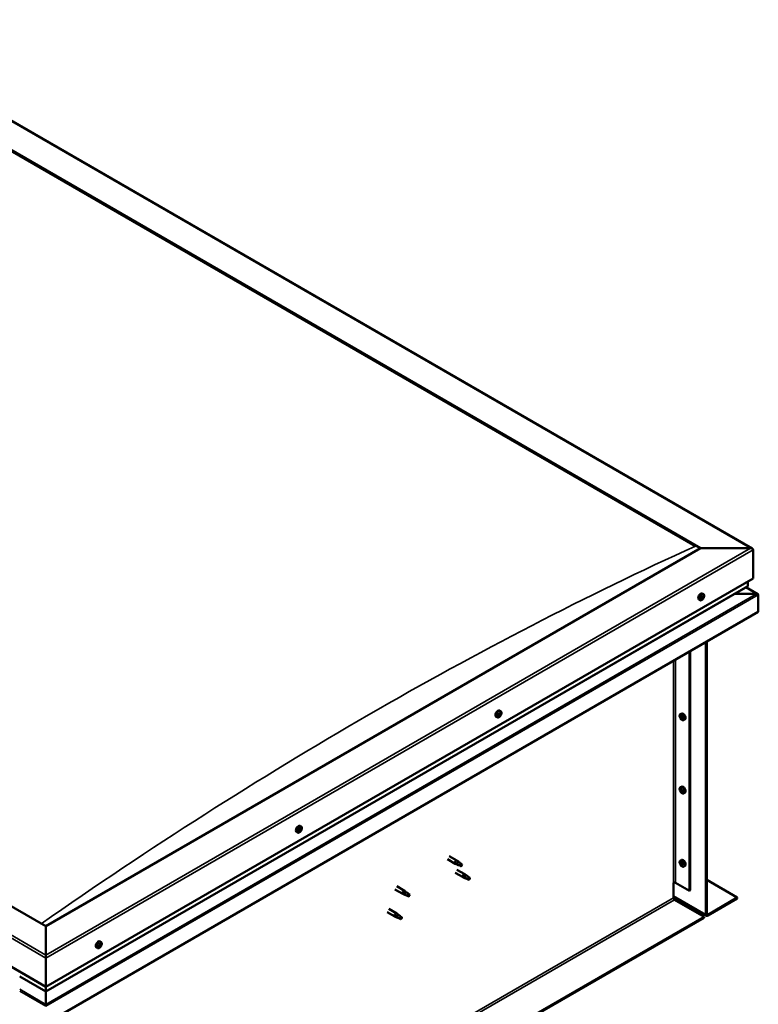
# Model space of a CAD drawing. Units: millimetres. Extents: x -6349 to 24480, y 3036 to 8837.
# Drawn here: x -13 to 984, y 4204 to 5533 of the extents above; entities that cross this region are included whole.
import ezdxf

# ---------------------------------------------------------------- set-up
doc = ezdxf.new("R2010")
doc.units = ezdxf.units.MM
doc.header["$LTSCALE"] = 25
doc.layers.add('Visible (ISO)', color=7, linetype='Continuous', lineweight=50)
doc.layers.add('Visible Narrow (ISO)', color=7, linetype='Continuous', lineweight=35)

msp = doc.modelspace()

# ---------------------------------------------------------------- linework, layer by layer
at = {"layer": 'Visible (ISO)'}
for p, q in [((-260.8, 5532.5), (975.6, 4818.7)), ((-260.8, 5492.9), (905.9, 4819.3)), ((-253.7, 5487.6), (898.9, 4822.2)), ((-253.7, 5487.6), (898.9, 4822.2)), ((22.1, 4309), (-1144.7, 4982.6)), ((-1215.4, 4941.8), (22.1, 4227.3)), ((905.9, 4819.3), (22.1, 4309)), ((973.1, 4819.3), (905.9, 4819.3)), ((905.9, 4819.3), (973.1, 4819.3)), ((976.6, 4778.5), (976.6, 4817.3)), ((976.6, 4817.3), (976.6, 4778.5)), ((22.1, 4227.3), (976.6, 4778.5)), ((969.6, 4768.3), (969.6, 4774.4)), ((969.6, 4774.4), (969.6, 4768.3)), ((22.1, 4220.9), (969.2, 4767.7)), ((909.6, 4757.3), (908.3, 4758.1)), ((981.5, 4757.7), (951.8, 4757.7)), ((951.8, 4757.7), (981.5, 4757.7)), ((983.1, 4757.3), (967.1, 4766.5)), ((904.9, 4749.1), (903.6, 4749.9)), ((907, 4751.8), (906.7, 4752)), ((908.3, 4751.2), (907.1, 4751.9)), ((908.2, 4754.1), (907.9, 4754.2)), ((909.4, 4753.5), (908.5, 4754.1)), ((983.7, 4756.4), (983.7, 4756.4)), ((983.7, 4756.4), (983.7, 4756.4)), ((983.7, 4756.4), (983.7, 4733.2)), ((983.7, 4756.4), (983.7, 4756.4)), ((983.7, 4756.4), (983.7, 4733.2)), ((983.7, 4733.2), (983.7, 4756.3)), ((983.7, 4733.2), (22.1, 4177.9)), ((983.7, 4733.2), (983.7, 4733.2)), ((983.7, 4733.2), (983.7, 4733.2)), ((913, 4324.9), (913, 4692.3)), ((914.1, 4325.5), (914.1, 4692.9)), ((890.7, 4679.5), (890.7, 4357)), ((891.8, 4680.1), (891.8, 4357.6)), ((636, 4599.3), (634.7, 4600.1)), ((631.2, 4591.1), (629.9, 4591.9)), ((633.8, 4593.3), (633.1, 4593.6)), ((635.4, 4596.1), (634.7, 4596.5)), ((878.5, 4595.5), (879.9, 4596.2)), ((878.6, 4591.1), (879.8, 4591.8)), ((879.5, 4592.3), (880, 4592.6)), ((880.4, 4589.3), (881.2, 4589.7)), ((881.3, 4590.5), (881.3, 4590.5)), ((883.3, 4587.2), (884.6, 4588)), ((878.5, 4496.7), (879.9, 4497.4)), ((878.6, 4492.3), (879.8, 4493)), ((879.5, 4493.5), (880, 4493.8)), ((881.3, 4491.7), (881.3, 4491.7)), ((880.4, 4490.5), (881.2, 4490.9)), ((883.3, 4488.4), (884.6, 4489.2)), ((363.9, 4438.4), (363.6, 4438.5)), ((365.1, 4437.6), (364, 4438.3)), ((365.3, 4440.6), (365, 4440.8)), ((366.6, 4443.8), (365.3, 4444.6)), ((366.4, 4439.9), (365.3, 4440.5)), ((361.8, 4435.6), (360.5, 4436.3)), ((564, 4399.7), (574.6, 4393.5)), ((566.4, 4403.8), (577, 4397.7)), ((878.5, 4397.9), (879.9, 4398.6)), ((577.1, 4392.5), (574.7, 4393.5)), ((574.9, 4394.3), (576.9, 4393.3)), ((576.9, 4393.3), (581, 4391)), ((577, 4385.4), (587.6, 4379.3)), ((578.8, 4396.4), (577.1, 4397.6)), ((581, 4391), (583.3, 4391.3)), ((582.6, 4393.4), (583.9, 4392.6)), ((583.9, 4392.6), (583.3, 4391.3)), ((878.6, 4393.5), (879.8, 4394.2)), ((879.5, 4394.7), (880, 4395)), ((880.4, 4391.7), (881.2, 4392.1)), ((881.3, 4392.9), (881.3, 4392.9)), ((883.3, 4389.6), (884.6, 4390.4)), ((574.6, 4381.3), (585.2, 4375.2)), ((587.7, 4374.1), (585.3, 4375.1)), ((585.5, 4375.9), (587.5, 4374.9)), ((587.5, 4374.9), (591.6, 4372.6)), ((589.4, 4378), (587.7, 4379.3)), ((591.6, 4372.6), (593.9, 4372.9)), ((593.2, 4375), (594.5, 4374.3)), ((594.5, 4374.3), (593.9, 4372.9)), ((493.3, 4358.8), (503.9, 4352.7)), ((495.7, 4363), (506.3, 4356.9)), ((869.2, 4367.8), (869.2, 4347.4)), ((872, 4367.8), (890.7, 4357)), ((914.1, 4371.7), (955.4, 4347.8)), ((506.4, 4351.6), (504, 4352.7)), ((504.1, 4353.5), (506.2, 4352.5)), ((506.2, 4352.5), (510.3, 4350.1)), ((508.1, 4355.6), (506.4, 4356.8)), ((510.3, 4350.1), (512.6, 4350.5)), ((511.8, 4352.6), (513.2, 4351.8)), ((513.2, 4351.8), (512.6, 4350.5)), ((869.2, 4349), (913.7, 4323.3)), ((890.7, 4357), (891.8, 4357.6)), ((955.4, 4347.8), (915.5, 4324.7)), ((915.5, 4323.5), (955.4, 4346.5)), ((955.4, 4347.8), (955.4, 4346.5)), ((485.1, 4332.4), (495.7, 4326.2)), ((870.6, 4344.9), (910.5, 4321.9)), ((910.5, 4321.9), (-923, 3263.3)), ((-923, 3262), (910.5, 4320.6)), ((482.7, 4328.2), (493.3, 4322.1)), ((495.8, 4321), (493.4, 4322)), ((493.5, 4322.8), (495.6, 4321.9)), ((495.6, 4321.9), (499.7, 4319.5)), ((497.5, 4324.9), (495.8, 4326.2)), ((499.7, 4319.5), (501.9, 4319.9)), ((501.2, 4322), (502.6, 4321.2)), ((502.6, 4321.2), (501.9, 4319.9)), ((910.5, 4321.9), (910.5, 4320.6)), ((22.1, 4309), (22.1, 4270.2)), ((22.1, 4270.2), (22.1, 4309)), ((91.7, 4279.6), (90.4, 4280.4)), ((94.2, 4281.8), (93.6, 4282.2)), ((96.5, 4287.8), (95.1, 4288.6)), ((95.9, 4284.6), (95.2, 4285)), ((22.1, 4266.1), (22.1, 4270.2)), ((22.1, 4270.2), (22.1, 4266.1)), ((22.1, 4266.1), (22.1, 4227.3)), ((22.1, 4227.3), (22.1, 4266.1)), ((-13.3, 4241.3), (22.1, 4220.9)), ((22.1, 4227.3), (22.1, 4221.2)), ((22.1, 4221.2), (22.1, 4227.3)), ((22.1, 4220.9), (22.1, 4221.2)), ((22.1, 4221.2), (22.1, 4220.9)), ((22.1, 4220.9), (22.1, 4203.7)), ((22.1, 4203.7), (22.1, 4220.9)), ((22.1, 4201.2), (22.1, 4203.7))]:
    msp.add_line(p, q, dxfattribs=at)
for centre, start, end in [((902.8, 4755.8), 324.1421, 335.8579), ((629.1, 4597.8), 324.1421, 335.8579), ((885.4, 4593.9), 204.1421, 215.8579), ((885.4, 4495.1), 204.1421, 215.8579), ((359.7, 4442.3), 324.1421, 335.8579), ((885.4, 4396.3), 204.1421, 215.8579), ((89.6, 4286.3), 324.1421, 335.8579)]:
    msp.add_arc(centre, 8, start, end, dxfattribs=at)
for centre, major_axis, start_param, end_param in [((973.1, 4817.3), (-3.54, 0), 3.141593, 4.712389), ((973.1, 4817.3), (-3.54, 0), 3.141593, 4.712389), ((905.9, 4754), (-2.38, -4.11), 3.141593, 6.283185), ((968.2, 4768.3), (1.41, 0), 5.497787, 6.283185), ((968.2, 4768.3), (1.41, 0), 5.497787, 6.283185), ((981.5, 4756.3), (2.26, 0), 0.785398, 1.570796), ((981.5, 4756.3), (2.26, 0), 0.062541, 1.570796), ((908.2, 4752.7), (-1.1, -1.91), 5.39379, 6.246405), ((908.2, 4752.7), (1.1, 1.91), 1.205, 2.057615), ((907, 4752.2), (-0.225, -0.39), 3.95856, 4.80015), ((907, 4752.2), (-0.225, -0.39), 5.792847, 6.634438), ((906.7, 4751.2), (0.394, 0.682), 0, 0.61795), ((906.6, 4751.1), (0.394, 0.682), 5.005758, 6.634438), ((907, 4753.2), (-0.394, -0.682), 0.816967, 2.445647), ((907.4, 4751.1), (-0.225, -0.39), 5.005758, 5.847348), ((908.2, 4752.7), (-1.1, -1.91), 0.157802, 1.010418), ((907.4, 4751.1), (0.225, 0.39), 3.698452, 4.540042), ((907.5, 4752.2), (-0.225, -0.39), 0.383293, 2.445647), ((907.8, 4753.8), (-0.225, -0.39), 4.74565, 5.58724), ((907.9, 4750.5), (0.394, 0.682), 6.052955, 7.681635), ((908.4, 4752.8), (0.394, 0.682), 0.816967, 2.445647), ((908.2, 4752.7), (1.1, 1.91), 0.157802, 1.010418), ((907.8, 4753.8), (0.225, 0.39), 6.052955, 6.894545), ((908.6, 4754.8), (-0.394, -0.682), 6.052955, 7.681635), ((908.3, 4753.7), (0.225, 0.39), 3.95856, 5.695258), ((908.6, 4751.5), (-0.225, -0.39), 6.052955, 6.894545), ((909.1, 4754.2), (-0.225, -0.39), 3.698452, 4.540043), ((908.2, 4752.7), (-1.1, -1.91), 1.205, 2.057615), ((909.5, 4752.1), (0.394, 0.682), 0.816967, 2.445647), ((908.6, 4751.5), (0.225, 0.39), 4.74565, 5.58724), ((909.8, 4754.2), (-0.394, -0.682), 5.005758, 6.634438), ((909.1, 4754.2), (0.225, 0.39), 5.005758, 5.847348), ((908.2, 4752.7), (1.1, 1.91), 5.39379, 6.246405), ((909.5, 4753.1), (0.225, 0.39), 3.95856, 4.80015), ((909.5, 4753.1), (0.225, 0.39), 5.792847, 6.634438), ((982.6, 4757), (0.8, -1.39), 0.84598, 0.847939), ((982.6, 4755.7), (-0.8, -1.39), 2.356194, 2.418735), ((632.3, 4596), (-2.37, -4.11), 3.141593, 6.283185), ((634.6, 4594.7), (1.1, 1.91), 1.685158, 2.537774), ((633.4, 4593.6), (-0.225, -0.39), 4.438719, 5.280309), ((633.4, 4593.6), (-0.225, -0.39), 6.273006, 7.114596), ((634.6, 4594.7), (-1.1, -1.91), 5.873948, 6.726564), ((632.9, 4594.2), (0.394, 0.682), 4.438719, 6.067399), ((633.7, 4595.2), (-0.225, -0.39), 5.225808, 6.067399), ((633.1, 4593.7), (0.225, 0.39), 4.540216, 5.020201), ((633.9, 4593.7), (0.394, 0.682), 0.249928, 1.878608), ((633.4, 4592.6), (0.394, 0.682), 5.485916, 7.114596), ((634.6, 4594.7), (1.1, 1.91), 0.637961, 1.490576), ((633.7, 4595.2), (0.225, 0.39), 0.249928, 1.091519), ((634.1, 4596.3), (-0.394, -0.682), 0.249928, 1.878608), ((634.3, 4593.1), (-0.225, -0.39), 5.485916, 6.327506), ((634.3, 4594.8), (-0.225, -0.39), 0.249928, 2.925806), ((634.6, 4594.7), (-1.1, -1.91), 0.637961, 1.490576), ((634.3, 4593.1), (0.225, 0.39), 4.178611, 5.020201), ((635.1, 4595.8), (-0.394, -0.682), 4.438719, 6.067399), ((634.9, 4596.3), (-0.225, -0.39), 4.178611, 5.020201), ((635, 4593), (0.394, 0.682), 0.249928, 1.878608), ((634.7, 4596.4), (0.225, 0.39), 4.438719, 4.815616), ((634.9, 4596.3), (0.225, 0.39), 5.485916, 6.327506), ((634.6, 4594.7), (1.1, 1.91), 5.873948, 6.726564), ((635.8, 4596.8), (-0.394, -0.682), 5.485916, 7.114596), ((635.5, 4594.2), (-0.225, -0.39), 0.249928, 1.091519), ((636.2, 4595.1), (-0.394, -0.682), 4.438719, 6.067399), ((635.8, 4595.8), (0.225, 0.39), 6.273006, 7.114596), ((634.6, 4594.7), (-1.1, -1.91), 1.685158, 2.537774), ((635.5, 4594.2), (0.225, 0.39), 5.225808, 6.067399), ((635.8, 4595.8), (0.225, 0.39), 4.438719, 5.280309), ((880, 4590.8), (-1.1, 1.91), 0.35909, 1.211706), ((878.9, 4592.2), (0.225, -0.39), 3.89974, 4.741331), ((878.9, 4590.7), (-0.225, 0.39), 6.254244, 7.095834), ((878.3, 4591.8), (0.394, -0.682), 6.254244, 7.882923), ((880, 4590.8), (-1.1, 1.91), 5.595078, 6.447694), ((878.9, 4592.2), (-0.225, 0.39), 5.207046, 6.048636), ((878.9, 4590.7), (0.225, -0.39), 4.946938, 5.788528), ((880, 4590.8), (-1.1, 1.91), 1.406288, 2.258904), ((879.1, 4593), (0.394, -0.682), 5.207046, 6.835726), ((879.1, 4589.6), (0.394, -0.682), 1.018256, 2.646936), ((880, 4592.3), (-0.225, 0.39), 5.994136, 6.835726), ((880, 4589.3), (0.225, -0.39), 4.159848, 5.001439), ((880, 4591.4), (-0.225, 0.39), 0.047997, 2.646936), ((879.4, 4592.4), (0.394, -0.682), 0, 1.360732), ((882.2, 4592.1), (-2.37, 4.11), 3.141593, 6.283185), ((880, 4592.3), (-0.225, 0.39), 4.159848, 5.001439), ((880, 4590.8), (1.1, -1.91), 1.406288, 2.258904), ((880.3, 4590.2), (0.394, -0.682), 1.018256, 2.646936), ((880, 4589.3), (0.225, -0.39), 5.994136, 6.835726), ((880, 4590.8), (1.1, -1.91), 5.595078, 6.447694), ((880.8, 4592), (-0.394, 0.682), 1.018256, 2.646936), ((880.8, 4588.6), (-0.394, 0.682), 5.207046, 6.835726), ((881.1, 4590), (0.225, -0.39), 4.159848, 5.344418), ((881.1, 4590.9), (-0.225, 0.39), 4.946938, 5.788528), ((881.1, 4589.4), (0.225, -0.39), 5.207046, 6.048636), ((881.7, 4589.8), (-0.394, 0.682), 6.254244, 7.882923), ((881.1, 4590.9), (0.225, -0.39), 6.254244, 7.095834), ((881.1, 4589.4), (-0.225, 0.39), 3.89974, 4.741331), ((880, 4590.8), (1.1, -1.91), 0.35909, 1.211706), ((880, 4492), (-1.1, 1.91), 0.35909, 1.211706), ((878.9, 4493.4), (0.225, -0.39), 3.89974, 4.741331), ((878.9, 4491.9), (-0.225, 0.39), 6.254244, 7.095834), ((878.3, 4493), (0.394, -0.682), 6.254244, 7.882923), ((880, 4492), (-1.1, 1.91), 5.595078, 6.447694), ((878.9, 4493.4), (-0.225, 0.39), 5.207046, 6.048636), ((878.9, 4491.9), (0.225, -0.39), 4.946938, 5.788528), ((880, 4492), (-1.1, 1.91), 1.406288, 2.258904), ((879.1, 4494.2), (0.394, -0.682), 5.207046, 6.835726), ((879.1, 4490.8), (0.394, -0.682), 1.018256, 2.646936), ((880, 4493.5), (-0.225, 0.39), 5.994136, 6.835726), ((880, 4492.6), (-0.225, 0.39), 0.047997, 2.646936), ((879.4, 4493.6), (0.394, -0.682), 0, 1.360732), ((882.2, 4493.3), (-2.37, 4.11), 3.141593, 6.283185), ((880, 4493.5), (-0.225, 0.39), 4.159848, 5.001439), ((880, 4492), (1.1, -1.91), 1.406288, 2.258904), ((880.3, 4491.4), (0.394, -0.682), 1.018256, 2.646936), ((880.8, 4493.2), (-0.394, 0.682), 1.018256, 2.646936), ((881.1, 4492.1), (-0.225, 0.39), 4.946938, 5.788528), ((881.7, 4491), (-0.394, 0.682), 6.254244, 7.882923), ((881.1, 4492.1), (0.225, -0.39), 6.254244, 7.095834), ((880, 4492), (1.1, -1.91), 0.35909, 1.211706), ((880, 4490.5), (0.225, -0.39), 4.159848, 5.001439), ((880, 4490.5), (0.225, -0.39), 5.994136, 6.835726), ((880, 4492), (1.1, -1.91), 5.595078, 6.447694), ((880.8, 4489.8), (-0.394, 0.682), 5.207046, 6.835726), ((881.1, 4491.2), (0.225, -0.39), 4.159848, 5.344418), ((881.1, 4490.6), (0.225, -0.39), 5.207046, 6.048636), ((881.1, 4490.6), (-0.225, 0.39), 3.89974, 4.741331), ((362.9, 4440.4), (-2.38, -4.11), 3.141593, 6.283185), ((363.9, 4438.8), (-0.225, -0.39), 5.707802, 6.549393), ((365.2, 4439.1), (-1.1, -1.91), 5.308745, 6.16136), ((365.2, 4439.1), (1.1, 1.91), 1.119955, 1.97257), ((363.9, 4438.8), (-0.225, -0.39), 3.873515, 4.715105), ((363.5, 4437.7), (0.394, 0.682), 4.920713, 6.549393), ((364, 4439.9), (-0.394, -0.682), 0.731923, 2.360602), ((364.3, 4438.5), (0.225, 0.39), 3.668323, 5.502195), ((364.9, 4440.4), (-0.225, -0.39), 4.660605, 5.502195), ((365.2, 4439), (0.394, 0.682), 0.731923, 2.360602), ((365.2, 4439.1), (1.1, 1.91), 0.072757, 0.925373), ((364.9, 4440.4), (0.225, 0.39), 5.96791, 6.8095), ((365.7, 4441.3), (-0.394, -0.682), 5.96791, 7.59659), ((365.7, 4441.2), (-0.394, -0.682), 5.893377, 6.283185), ((365.2, 4440.1), (0.225, 0.39), 3.873515, 5.8394), ((365.2, 4439.1), (-1.1, -1.91), 1.119955, 1.97257), ((366.3, 4438.4), (0.394, 0.682), 0.731923, 2.360602), ((366.1, 4440.7), (-0.225, -0.39), 3.613407, 4.454997), ((366.8, 4440.5), (-0.394, -0.682), 4.920713, 6.549393), ((365.2, 4439.1), (1.1, 1.91), 5.308745, 6.16136), ((366.1, 4440.7), (0.225, 0.39), 4.920713, 5.762303), ((366.4, 4439.4), (0.225, 0.39), 3.873515, 4.715105), ((366.4, 4439.4), (0.225, 0.39), 5.707802, 6.549393), ((364.2, 4437.6), (-0.225, -0.39), 4.920713, 5.762303), ((365.2, 4439.1), (-1.1, -1.91), 0.072757, 0.925373), ((364.2, 4437.6), (0.225, 0.39), 3.613407, 4.454998), ((364.7, 4437), (0.394, 0.682), 5.96791, 7.59659), ((365.5, 4437.9), (-0.225, -0.39), 5.96791, 6.8095), ((365.5, 4437.9), (0.225, 0.39), 4.660605, 5.502195), ((882.2, 4394.5), (-2.37, 4.11), 3.141593, 6.283185), ((575.8, 4395.6), (1.2, 2.08), 6.213805, 9.494158), ((578.4, 4394.1), (1.03, 1.78), 0.133634, 2.356194), ((582.4, 4391.8), (-1.03, -1.78), 3.861865, 5.497787), ((582.4, 4391.8), (1.03, 1.78), 3.861865, 5.497787), ((880, 4393.2), (-1.1, 1.91), 0.35909, 1.211706), ((878.9, 4394.6), (0.225, -0.39), 3.89974, 4.741331), ((878.9, 4393.1), (-0.225, 0.39), 6.254244, 7.095834), ((878.3, 4394.2), (0.394, -0.682), 6.254244, 7.882923), ((880, 4393.2), (-1.1, 1.91), 5.595078, 6.447694), ((878.9, 4394.6), (-0.225, 0.39), 5.207046, 6.048636), ((878.9, 4393.1), (0.225, -0.39), 4.946938, 5.788528), ((880, 4393.2), (-1.1, 1.91), 1.406288, 2.258904), ((879.1, 4395.4), (0.394, -0.682), 5.207046, 6.835726), ((879.1, 4392), (0.394, -0.682), 1.018256, 2.646936), ((880, 4394.7), (-0.225, 0.39), 5.994136, 6.835726), ((880, 4391.7), (0.225, -0.39), 4.159848, 5.001439), ((880, 4393.8), (-0.225, 0.39), 0.047997, 2.646936), ((879.4, 4394.8), (0.394, -0.682), 0, 1.360732), ((880, 4394.7), (-0.225, 0.39), 4.159848, 5.001439), ((880, 4393.2), (1.1, -1.91), 1.406288, 2.258904), ((880.3, 4392.6), (0.394, -0.682), 1.018256, 2.646936), ((880, 4391.7), (0.225, -0.39), 5.994136, 6.835726), ((880, 4393.2), (1.1, -1.91), 5.595078, 6.447694), ((880.8, 4394.4), (-0.394, 0.682), 1.018256, 2.646936), ((880.8, 4391), (-0.394, 0.682), 5.207046, 6.835726), ((881.1, 4392.4), (0.225, -0.39), 4.159848, 5.344418), ((881.1, 4393.3), (-0.225, 0.39), 4.946938, 5.788528), ((881.1, 4391.8), (0.225, -0.39), 5.207046, 6.048636), ((881.7, 4392.2), (-0.394, 0.682), 6.254244, 7.882923), ((881.1, 4393.3), (0.225, -0.39), 6.254244, 7.095834), ((881.1, 4391.8), (-0.225, 0.39), 3.89974, 4.741331), ((880, 4393.2), (1.1, -1.91), 0.35909, 1.211706), ((586.4, 4377.2), (1.2, 2.08), 6.213805, 9.494158), ((589, 4375.8), (1.03, 1.78), 0.133634, 2.356194), ((593, 4373.4), (-1.03, -1.78), 3.861865, 5.497787), ((593, 4373.4), (1.03, 1.78), 3.861865, 5.497787), ((870.6, 4367), (2, 0), 0.785398, 2.356194), ((505.1, 4354.8), (1.2, 2.08), 6.213805, 9.494158), ((507.6, 4353.3), (1.03, 1.78), 0.133634, 2.356194), ((511.7, 4351), (-1.03, -1.78), 3.861865, 5.497787), ((511.7, 4351), (1.03, 1.78), 3.861865, 5.497787), ((870.6, 4346.5), (1, -1.73), 3.926991, 5.497787), ((494.5, 4324.2), (1.2, 2.08), 6.213805, 9.494158), ((497, 4322.7), (1.03, 1.78), 0.133634, 2.356194), ((501.1, 4320.4), (-1.03, -1.78), 3.861865, 5.497787), ((501.1, 4320.4), (1.03, 1.78), 3.861865, 5.497787), ((915.5, 4326.3), (-1.75, -3.03), 5.497787, 7.068583), ((915.5, 4326.3), (-1, -1.73), 5.497787, 7.068583), ((92.8, 4284.5), (-2.38, -4.11), 3.141593, 6.283185), ((95.1, 4283.2), (1.1, 1.91), 1.656134, 2.508749), ((93.8, 4282.1), (-0.225, -0.39), 4.409694, 5.251284), ((93.8, 4282.1), (-0.225, -0.39), 6.243981, 7.085572), ((95.1, 4283.2), (-1.1, -1.91), 5.844924, 6.69754), ((93.4, 4282.8), (0.394, 0.682), 4.409694, 6.038374), ((94.2, 4283.7), (-0.225, -0.39), 5.196784, 6.038374), ((94.3, 4282.2), (0.394, 0.682), 0.220904, 1.849584), ((93.6, 4282.2), (0.225, 0.39), 4.598727, 4.991177), ((93.8, 4281.1), (0.394, 0.682), 5.456892, 7.085572), ((95.1, 4283.2), (1.1, 1.91), 0.608936, 1.461552), ((94.2, 4283.7), (0.225, 0.39), 0.220904, 1.062494), ((94.6, 4284.8), (-0.394, -0.682), 0.220904, 1.849584), ((94.7, 4281.6), (-0.225, -0.39), 5.456892, 6.298482), ((94.8, 4283.3), (-0.225, -0.39), 0.220904, 2.896781), ((95.1, 4283.2), (-1.1, -1.91), 0.608936, 1.461552), ((94.7, 4281.6), (0.225, 0.39), 4.149586, 4.991177), ((95.5, 4284.3), (-0.394, -0.682), 4.409694, 6.038374), ((95.5, 4281.5), (0.394, 0.682), 0.220904, 1.849584), ((95.4, 4284.8), (-0.225, -0.39), 4.149586, 4.991177), ((95.1, 4284.9), (0.225, 0.39), 4.409694, 4.874326), ((95.4, 4284.8), (0.225, 0.39), 5.456892, 6.298482), ((95.1, 4283.2), (1.1, 1.91), 5.844924, 6.69754), ((96.3, 4285.2), (-0.394, -0.682), 5.456892, 7.085572), ((95.9, 4282.6), (-0.225, -0.39), 0.220904, 1.062494), ((96.7, 4283.6), (-0.394, -0.682), 4.409694, 6.038374), ((95.1, 4283.2), (-1.1, -1.91), 1.656134, 2.508749), ((95.9, 4282.6), (0.225, 0.39), 5.196784, 6.038374), ((96.3, 4284.2), (0.225, 0.39), 6.243981, 7.085572), ((96.3, 4284.2), (0.225, 0.39), 4.409694, 5.251284)]:
    msp.add_ellipse(centre, major_axis=major_axis, ratio=0.57735, start_param=start_param, end_param=end_param, dxfattribs=at)
for points, knots in [([(909.6, 4757.3), (909.9, 4757.2), (910.1, 4757), (910.4, 4756.5), (910.5, 4756.2), (910.7, 4755.6), (910.7, 4755.2), (910.7, 4754.5), (910.6, 4754.1), (910.4, 4753.3), (910.3, 4752.9), (910.1, 4752.5)], [0.58411, 0.58411, 0.58411, 0.58411, 0.863095, 0.863095, 1.142081, 1.142081, 1.421066, 1.421066, 1.700052, 1.700052, 1.979037, 1.979037, 1.979037, 1.979037]), ([(909.3, 4751.1), (909, 4750.8), (908.7, 4750.4), (908.2, 4749.9), (907.9, 4749.6), (907.2, 4749.2), (906.9, 4749.1), (906.3, 4748.9), (906, 4748.8), (905.4, 4748.9), (905.1, 4749), (904.9, 4749.1)], [2.330775, 2.330775, 2.330775, 2.330775, 2.60976, 2.60976, 2.888746, 2.888746, 3.167731, 3.167731, 3.446717, 3.446717, 3.725703, 3.725703, 3.725703, 3.725703]), ([(906.7, 4751.9), (906.7, 4752), (906.7, 4752), (906.7, 4752.1), (906.7, 4752.2), (906.7, 4752.3), (906.7, 4752.3), (906.7, 4752.3)], [0.17438702, 0.17438702, 0.17438702, 0.17438702, 0.18896797, 0.18896797, 0.20586323, 0.20586323, 0.21737852, 0.21737852, 0.21737852, 0.21737852]), ([(907.3, 4750.7), (907.3, 4750.7), (907.2, 4750.7), (907.2, 4750.7), (907.1, 4750.7), (907.1, 4750.7), (907.1, 4750.7), (907.1, 4750.8)], [0.17438702, 0.17438702, 0.17438702, 0.17438702, 0.18896797, 0.18896797, 0.20586323, 0.20586323, 0.21737851, 0.21737851, 0.21737851, 0.21737851]), ([(907.6, 4753.9), (907.6, 4754), (907.6, 4754), (907.7, 4754.1), (907.7, 4754.1), (907.8, 4754.2), (907.8, 4754.2), (907.9, 4754.2)], [0.17438702, 0.17438702, 0.17438702, 0.17438702, 0.18896797, 0.18896797, 0.20586323, 0.20586323, 0.21737852, 0.21737852, 0.21737852, 0.21737852]), ([(908.9, 4751.4), (908.8, 4751.3), (908.8, 4751.3), (908.7, 4751.2), (908.7, 4751.2), (908.6, 4751.1), (908.6, 4751.1), (908.6, 4751.1)], [0.17438702, 0.17438702, 0.17438702, 0.17438702, 0.18896797, 0.18896797, 0.20586323, 0.20586323, 0.21737851, 0.21737851, 0.21737851, 0.21737851]), ([(909.1, 4754.6), (909.2, 4754.7), (909.2, 4754.7), (909.3, 4754.7), (909.3, 4754.6), (909.3, 4754.6), (909.4, 4754.6), (909.4, 4754.5)], [0.17438702, 0.17438702, 0.17438702, 0.17438702, 0.18896797, 0.18896797, 0.20586323, 0.20586323, 0.21737852, 0.21737852, 0.21737852, 0.21737852]), ([(909.8, 4753.4), (909.8, 4753.3), (909.8, 4753.3), (909.8, 4753.2), (909.8, 4753.2), (909.7, 4753.1), (909.7, 4753), (909.7, 4753)], [0.17438702, 0.17438702, 0.17438702, 0.17438702, 0.18896797, 0.18896797, 0.20586323, 0.20586323, 0.21737852, 0.21737852, 0.21737852, 0.21737852]), ([(636, 4599.3), (636.2, 4599.2), (636.4, 4599), (636.8, 4598.5), (636.9, 4598.2), (637, 4597.6), (637, 4597.2), (637, 4596.5), (637, 4596.1), (636.8, 4595.3), (636.6, 4594.9), (636.4, 4594.5)], [0.017071, 0.017071, 0.017071, 0.017071, 0.296056, 0.296056, 0.575042, 0.575042, 0.854027, 0.854027, 1.133013, 1.133013, 1.411998, 1.411998, 1.411998, 1.411998]), ([(635.6, 4593.1), (635.4, 4592.8), (635.1, 4592.4), (634.5, 4591.9), (634.2, 4591.6), (633.6, 4591.2), (633.3, 4591.1), (632.6, 4590.9), (632.3, 4590.9), (631.8, 4590.9), (631.5, 4591), (631.2, 4591.1)], [1.763736, 1.763736, 1.763736, 1.763736, 2.042721, 2.042721, 2.321707, 2.321707, 2.600692, 2.600692, 2.879678, 2.879678, 3.158664, 3.158664, 3.158664, 3.158664]), ([(633.1, 4593.2), (633.1, 4593.2), (633.1, 4593.2), (633, 4593.3), (633, 4593.3), (633, 4593.4), (633, 4593.4), (633, 4593.5)], [0.17438702, 0.17438702, 0.17438702, 0.17438702, 0.18896797, 0.18896797, 0.20586323, 0.20586323, 0.21737851, 0.21737851, 0.21737851, 0.21737851]), ([(633.4, 4595.1), (633.4, 4595.1), (633.4, 4595.2), (633.4, 4595.3), (633.4, 4595.3), (633.5, 4595.4), (633.5, 4595.4), (633.6, 4595.5)], [0.17438702, 0.17438702, 0.17438702, 0.17438702, 0.18896797, 0.18896797, 0.20586323, 0.20586323, 0.21737852, 0.21737852, 0.21737852, 0.21737852]), ([(634.3, 4592.8), (634.3, 4592.7), (634.3, 4592.7), (634.2, 4592.7), (634.1, 4592.7), (634.1, 4592.7), (634.1, 4592.7), (634.1, 4592.7)], [0.17438702, 0.17438702, 0.17438702, 0.17438702, 0.18896797, 0.18896797, 0.20586323, 0.20586323, 0.21737851, 0.21737851, 0.21737851, 0.21737851]), ([(634.8, 4596.6), (634.8, 4596.6), (634.9, 4596.6), (634.9, 4596.7), (635, 4596.7), (635.1, 4596.7), (635.1, 4596.7), (635.1, 4596.7)], [0.17438702, 0.17438702, 0.17438702, 0.17438702, 0.18896797, 0.18896797, 0.20586323, 0.20586323, 0.21737852, 0.21737852, 0.21737852, 0.21737852]), ([(635.8, 4594.3), (635.8, 4594.2), (635.8, 4594.2), (635.7, 4594.1), (635.7, 4594), (635.6, 4593.9), (635.6, 4593.9), (635.6, 4593.9)], [0.17438702, 0.17438702, 0.17438702, 0.17438702, 0.18896797, 0.18896797, 0.20586323, 0.20586323, 0.21737852, 0.21737852, 0.21737852, 0.21737852]), ([(636, 4596.2), (636, 4596.2), (636.1, 4596.1), (636.1, 4596.1), (636.1, 4596), (636.1, 4596), (636.1, 4595.9), (636.1, 4595.9)], [0.17438702, 0.17438702, 0.17438702, 0.17438702, 0.18896797, 0.18896797, 0.20586323, 0.20586323, 0.21737852, 0.21737852, 0.21737852, 0.21737852]), ([(878.1, 4590.7), (877.9, 4591), (877.8, 4591.4), (877.6, 4592.2), (877.5, 4592.6), (877.5, 4593.4), (877.5, 4593.7), (877.7, 4594.4), (877.8, 4594.6), (878.1, 4595.1), (878.3, 4595.3), (878.5, 4595.5)], [5.673656, 5.673656, 5.673656, 5.673656, 5.952641, 5.952641, 6.231627, 6.231627, 6.510612, 6.510612, 6.789598, 6.789598, 7.068583, 7.068583, 7.068583, 7.068583]), ([(878.5, 4592.4), (878.5, 4592.4), (878.6, 4592.4), (878.6, 4592.5), (878.6, 4592.5), (878.6, 4592.6), (878.7, 4592.6), (878.7, 4592.6)], [0.17438702, 0.17438702, 0.17438702, 0.17438702, 0.18896797, 0.18896797, 0.20586323, 0.20586323, 0.21737852, 0.21737852, 0.21737852, 0.21737852]), ([(878.7, 4590.5), (878.7, 4590.5), (878.6, 4590.6), (878.6, 4590.7), (878.6, 4590.7), (878.5, 4590.8), (878.5, 4590.8), (878.5, 4590.9)], [0.17438702, 0.17438702, 0.17438702, 0.17438702, 0.18896797, 0.18896797, 0.20586323, 0.20586323, 0.21737852, 0.21737852, 0.21737852, 0.21737852]), ([(883.3, 4587.2), (883.1, 4587.1), (882.8, 4587), (882.2, 4587), (881.9, 4587), (881.3, 4587.2), (881, 4587.4), (880.3, 4587.8), (880, 4588), (879.4, 4588.6), (879.2, 4588.9), (878.9, 4589.2)], [3.926991, 3.926991, 3.926991, 3.926991, 4.205976, 4.205976, 4.484962, 4.484962, 4.763947, 4.763947, 5.042933, 5.042933, 5.321918, 5.321918, 5.321918, 5.321918]), ([(879.8, 4592.7), (879.8, 4592.7), (879.9, 4592.7), (880, 4592.6), (880, 4592.6), (880.1, 4592.6), (880.1, 4592.5), (880.1, 4592.5)], [0.17438702, 0.17438702, 0.17438702, 0.17438702, 0.18896797, 0.18896797, 0.20586323, 0.20586323, 0.21737852, 0.21737852, 0.21737852, 0.21737852]), ([(880.1, 4588.9), (880.1, 4588.9), (880.1, 4588.9), (880, 4588.9), (879.9, 4589), (879.9, 4589), (879.8, 4589.1), (879.8, 4589.1)], [0.17438702, 0.17438702, 0.17438702, 0.17438702, 0.18896797, 0.18896797, 0.20586323, 0.20586323, 0.21737852, 0.21737852, 0.21737852, 0.21737852]), ([(881.2, 4591.1), (881.3, 4591.1), (881.3, 4591), (881.3, 4590.9), (881.4, 4590.9), (881.4, 4590.8), (881.4, 4590.7), (881.4, 4590.7)], [0.17438702, 0.17438702, 0.17438702, 0.17438702, 0.18896797, 0.18896797, 0.20586323, 0.20586323, 0.21737851, 0.21737851, 0.21737851, 0.21737851]), ([(881.4, 4589.2), (881.4, 4589.2), (881.4, 4589.1), (881.4, 4589.1), (881.3, 4589.1), (881.3, 4589), (881.3, 4589), (881.2, 4589)], [0.17438702, 0.17438702, 0.17438702, 0.17438702, 0.18896797, 0.18896797, 0.20586323, 0.20586323, 0.21737851, 0.21737851, 0.21737851, 0.21737851]), ([(878.1, 4491.9), (877.9, 4492.3), (877.8, 4492.7), (877.6, 4493.4), (877.5, 4493.8), (877.5, 4494.6), (877.5, 4494.9), (877.7, 4495.6), (877.8, 4495.8), (878.1, 4496.3), (878.3, 4496.5), (878.5, 4496.7)], [5.673656, 5.673656, 5.673656, 5.673656, 5.952641, 5.952641, 6.231627, 6.231627, 6.510612, 6.510612, 6.789598, 6.789598, 7.068583, 7.068583, 7.068583, 7.068583]), ([(878.5, 4493.6), (878.5, 4493.6), (878.6, 4493.6), (878.6, 4493.7), (878.6, 4493.7), (878.6, 4493.8), (878.7, 4493.8), (878.7, 4493.8)], [0.17438702, 0.17438702, 0.17438702, 0.17438702, 0.18896797, 0.18896797, 0.20586323, 0.20586323, 0.21737852, 0.21737852, 0.21737852, 0.21737852]), ([(878.7, 4491.7), (878.7, 4491.7), (878.6, 4491.8), (878.6, 4491.9), (878.6, 4491.9), (878.5, 4492), (878.5, 4492), (878.5, 4492.1)], [0.17438702, 0.17438702, 0.17438702, 0.17438702, 0.18896797, 0.18896797, 0.20586323, 0.20586323, 0.21737852, 0.21737852, 0.21737852, 0.21737852]), ([(879.8, 4493.9), (879.8, 4493.9), (879.9, 4493.9), (880, 4493.8), (880, 4493.8), (880.1, 4493.8), (880.1, 4493.7), (880.1, 4493.7)], [0.17438702, 0.17438702, 0.17438702, 0.17438702, 0.18896797, 0.18896797, 0.20586323, 0.20586323, 0.21737852, 0.21737852, 0.21737852, 0.21737852]), ([(881.2, 4492.3), (881.3, 4492.3), (881.3, 4492.2), (881.3, 4492.1), (881.4, 4492.1), (881.4, 4492), (881.4, 4492), (881.4, 4491.9)], [0.17438702, 0.17438702, 0.17438702, 0.17438702, 0.18896797, 0.18896797, 0.20586323, 0.20586323, 0.21737851, 0.21737851, 0.21737851, 0.21737851]), ([(883.3, 4488.4), (883.1, 4488.3), (882.8, 4488.2), (882.2, 4488.2), (881.9, 4488.2), (881.3, 4488.4), (881, 4488.6), (880.3, 4489), (880, 4489.2), (879.4, 4489.8), (879.2, 4490.1), (878.9, 4490.4)], [3.926991, 3.926991, 3.926991, 3.926991, 4.205976, 4.205976, 4.484962, 4.484962, 4.763947, 4.763947, 5.042933, 5.042933, 5.321918, 5.321918, 5.321918, 5.321918]), ([(880.1, 4490.1), (880.1, 4490.1), (880.1, 4490.1), (880, 4490.2), (879.9, 4490.2), (879.9, 4490.2), (879.8, 4490.3), (879.8, 4490.3)], [0.17438702, 0.17438702, 0.17438702, 0.17438702, 0.18896797, 0.18896797, 0.20586323, 0.20586323, 0.21737852, 0.21737852, 0.21737852, 0.21737852]), ([(881.4, 4490.4), (881.4, 4490.4), (881.4, 4490.4), (881.4, 4490.3), (881.3, 4490.3), (881.3, 4490.2), (881.3, 4490.2), (881.2, 4490.2)], [0.17438702, 0.17438702, 0.17438702, 0.17438702, 0.18896797, 0.18896797, 0.20586323, 0.20586323, 0.21737851, 0.21737851, 0.21737851, 0.21737851]), ([(363.6, 4438.6), (363.6, 4438.6), (363.6, 4438.7), (363.6, 4438.8), (363.6, 4438.8), (363.7, 4438.9), (363.7, 4438.9), (363.7, 4439)], [0.17438702, 0.17438702, 0.17438702, 0.17438702, 0.18896797, 0.18896797, 0.20586323, 0.20586323, 0.21737852, 0.21737852, 0.21737852, 0.21737852]), ([(364.7, 4440.5), (364.7, 4440.6), (364.7, 4440.6), (364.8, 4440.7), (364.8, 4440.7), (364.9, 4440.8), (364.9, 4440.8), (365, 4440.8)], [0.17438702, 0.17438702, 0.17438702, 0.17438702, 0.18896797, 0.18896797, 0.20586323, 0.20586323, 0.21737852, 0.21737852, 0.21737852, 0.21737852]), ([(366.2, 4441.1), (366.2, 4441.1), (366.2, 4441.1), (366.3, 4441.1), (366.3, 4441), (366.4, 4441), (366.4, 4441), (366.4, 4440.9)], [0.17438702, 0.17438702, 0.17438702, 0.17438702, 0.18896797, 0.18896797, 0.20586323, 0.20586323, 0.21737851, 0.21737851, 0.21737851, 0.21737851]), ([(366.6, 4443.8), (366.8, 4443.7), (367, 4443.5), (367.4, 4443), (367.5, 4442.7), (367.6, 4442.1), (367.6, 4441.7), (367.6, 4441), (367.5, 4440.6), (367.3, 4439.8), (367.2, 4439.4), (367, 4439)], [2.59346, 2.59346, 2.59346, 2.59346, 2.872446, 2.872446, 3.151431, 3.151431, 3.430417, 3.430417, 3.709402, 3.709402, 3.988388, 3.988388, 3.988388, 3.988388]), ([(366.7, 4439.7), (366.7, 4439.6), (366.7, 4439.6), (366.7, 4439.5), (366.7, 4439.4), (366.6, 4439.4), (366.6, 4439.3), (366.6, 4439.3)], [0.17438702, 0.17438702, 0.17438702, 0.17438702, 0.18896797, 0.18896797, 0.20586323, 0.20586323, 0.21737851, 0.21737851, 0.21737851, 0.21737851]), ([(366.2, 4437.6), (366, 4437.2), (365.7, 4436.9), (365.1, 4436.3), (364.8, 4436.1), (364.2, 4435.7), (363.9, 4435.5), (363.2, 4435.4), (362.9, 4435.3), (362.3, 4435.3), (362.1, 4435.4), (361.8, 4435.6)], [4.340125, 4.340125, 4.340125, 4.340125, 4.619111, 4.619111, 4.898096, 4.898096, 5.177082, 5.177082, 5.456067, 5.456067, 5.735053, 5.735053, 5.735053, 5.735053]), ([(364.2, 4437.2), (364.1, 4437.2), (364.1, 4437.2), (364, 4437.2), (364, 4437.2), (364, 4437.3), (363.9, 4437.3), (363.9, 4437.3)], [0.17438702, 0.17438702, 0.17438702, 0.17438702, 0.18896797, 0.18896797, 0.20586323, 0.20586323, 0.21737852, 0.21737852, 0.21737852, 0.21737852]), ([(365.7, 4437.7), (365.7, 4437.7), (365.6, 4437.6), (365.5, 4437.6), (365.5, 4437.5), (365.4, 4437.5), (365.4, 4437.5), (365.4, 4437.5)], [0.17438702, 0.17438702, 0.17438702, 0.17438702, 0.18896797, 0.18896797, 0.20586323, 0.20586323, 0.21737852, 0.21737852, 0.21737852, 0.21737852]), ([(577.5, 4392.3), (577.2, 4392.4), (577, 4392.5), (576.4, 4392.8), (576.1, 4392.9), (575.5, 4393.3), (575.2, 4393.6), (575, 4393.9), (574.9, 4394), (574.9, 4394.1), (574.9, 4394.2), (574.9, 4394.3)], [0.9725494, 0.9725494, 0.9725494, 0.9725494, 1.0547969, 1.0547969, 1.1648244, 1.1648244, 1.2623094, 1.2623094, 1.290226, 1.290226, 1.3181426, 1.3181426, 1.3181426, 1.3181426]), ([(582.3, 4390.1), (582.1, 4390.2), (581.8, 4390.3), (581, 4390.7), (580.4, 4391), (579.1, 4391.6), (578.5, 4391.8), (577.7, 4392.2), (577.6, 4392.2), (577.5, 4392.3)], [1.0298299, 1.0298299, 1.0298299, 1.0298299, 1.1268672, 1.1268672, 1.3401618, 1.3401618, 1.5534565, 1.5534565, 1.5990374, 1.5990374, 1.5990374, 1.5990374]), ([(579.2, 4396), (579.1, 4396.1), (579, 4396.2), (578.9, 4396.3), (578.8, 4396.4), (578.8, 4396.4)], [0.9722954, 0.9722954, 0.9722954, 0.9722954, 1.054543, 1.054543, 1.0862896, 1.0862896, 1.0862896, 1.0862896]), ([(582.5, 4393.5), (582.3, 4393.7), (582.1, 4393.8), (581.4, 4394.3), (580.9, 4394.6), (580.1, 4395.3), (579.8, 4395.6), (579.4, 4395.9), (579.3, 4395.9), (579.2, 4396)], [1.0296095, 1.0296095, 1.0296095, 1.0296095, 1.1266468, 1.1266468, 1.3399415, 1.3399415, 1.5532361, 1.5532361, 1.5988171, 1.5988171, 1.5988171, 1.5988171]), ([(878.1, 4393.1), (877.9, 4393.5), (877.8, 4393.9), (877.6, 4394.6), (877.5, 4395), (877.5, 4395.8), (877.5, 4396.1), (877.7, 4396.8), (877.8, 4397), (878.1, 4397.5), (878.3, 4397.7), (878.5, 4397.9)], [5.673656, 5.673656, 5.673656, 5.673656, 5.952641, 5.952641, 6.231627, 6.231627, 6.510612, 6.510612, 6.789598, 6.789598, 7.068583, 7.068583, 7.068583, 7.068583]), ([(878.5, 4394.8), (878.5, 4394.8), (878.6, 4394.8), (878.6, 4394.9), (878.6, 4394.9), (878.6, 4395), (878.7, 4395), (878.7, 4395)], [0.17438702, 0.17438702, 0.17438702, 0.17438702, 0.18896797, 0.18896797, 0.20586323, 0.20586323, 0.21737852, 0.21737852, 0.21737852, 0.21737852]), ([(878.7, 4392.9), (878.7, 4392.9), (878.6, 4393), (878.6, 4393.1), (878.6, 4393.1), (878.5, 4393.2), (878.5, 4393.2), (878.5, 4393.3)], [0.17438702, 0.17438702, 0.17438702, 0.17438702, 0.18896797, 0.18896797, 0.20586323, 0.20586323, 0.21737852, 0.21737852, 0.21737852, 0.21737852]), ([(883.3, 4389.6), (883.1, 4389.5), (882.8, 4389.4), (882.2, 4389.4), (881.9, 4389.4), (881.3, 4389.6), (881, 4389.8), (880.3, 4390.2), (880, 4390.4), (879.4, 4391), (879.2, 4391.3), (878.9, 4391.6)], [3.926991, 3.926991, 3.926991, 3.926991, 4.205976, 4.205976, 4.484962, 4.484962, 4.763947, 4.763947, 5.042933, 5.042933, 5.321918, 5.321918, 5.321918, 5.321918]), ([(879.8, 4395.1), (879.8, 4395.1), (879.9, 4395.1), (880, 4395), (880, 4395), (880.1, 4395), (880.1, 4394.9), (880.1, 4394.9)], [0.17438702, 0.17438702, 0.17438702, 0.17438702, 0.18896797, 0.18896797, 0.20586323, 0.20586323, 0.21737852, 0.21737852, 0.21737852, 0.21737852]), ([(880.1, 4391.3), (880.1, 4391.3), (880.1, 4391.3), (880, 4391.4), (879.9, 4391.4), (879.9, 4391.4), (879.8, 4391.5), (879.8, 4391.5)], [0.17438702, 0.17438702, 0.17438702, 0.17438702, 0.18896797, 0.18896797, 0.20586323, 0.20586323, 0.21737852, 0.21737852, 0.21737852, 0.21737852]), ([(881.2, 4393.5), (881.3, 4393.5), (881.3, 4393.4), (881.3, 4393.3), (881.4, 4393.3), (881.4, 4393.2), (881.4, 4393.2), (881.4, 4393.1)], [0.17438702, 0.17438702, 0.17438702, 0.17438702, 0.18896797, 0.18896797, 0.20586323, 0.20586323, 0.21737851, 0.21737851, 0.21737851, 0.21737851]), ([(881.4, 4391.6), (881.4, 4391.6), (881.4, 4391.6), (881.4, 4391.5), (881.3, 4391.5), (881.3, 4391.4), (881.3, 4391.4), (881.2, 4391.4)], [0.17438702, 0.17438702, 0.17438702, 0.17438702, 0.18896797, 0.18896797, 0.20586323, 0.20586323, 0.21737851, 0.21737851, 0.21737851, 0.21737851]), ([(588.1, 4373.9), (587.8, 4374), (587.6, 4374.1), (587, 4374.4), (586.7, 4374.6), (586.1, 4374.9), (585.8, 4375.2), (585.6, 4375.5), (585.5, 4375.6), (585.5, 4375.8), (585.5, 4375.8), (585.5, 4375.9)], [0.9725494, 0.9725494, 0.9725494, 0.9725494, 1.0547969, 1.0547969, 1.1648244, 1.1648244, 1.2623094, 1.2623094, 1.290226, 1.290226, 1.3181426, 1.3181426, 1.3181426, 1.3181426]), ([(592.9, 4371.7), (592.7, 4371.8), (592.4, 4372), (591.6, 4372.4), (591, 4372.6), (589.7, 4373.2), (589.1, 4373.4), (588.3, 4373.8), (588.2, 4373.9), (588.1, 4373.9)], [1.0298299, 1.0298299, 1.0298299, 1.0298299, 1.1268672, 1.1268672, 1.3401618, 1.3401618, 1.5534565, 1.5534565, 1.5990374, 1.5990374, 1.5990374, 1.5990374]), ([(589.8, 4377.6), (589.7, 4377.7), (589.6, 4377.8), (589.5, 4378), (589.4, 4378), (589.4, 4378)], [0.9722954, 0.9722954, 0.9722954, 0.9722954, 1.054543, 1.054543, 1.0862896, 1.0862896, 1.0862896, 1.0862896]), ([(593.1, 4375.2), (592.9, 4375.3), (592.7, 4375.4), (592, 4375.9), (591.6, 4376.3), (590.7, 4376.9), (590.4, 4377.2), (590, 4377.5), (589.9, 4377.6), (589.8, 4377.6)], [1.0296095, 1.0296095, 1.0296095, 1.0296095, 1.1266468, 1.1266468, 1.3399415, 1.3399415, 1.5532361, 1.5532361, 1.5988171, 1.5988171, 1.5988171, 1.5988171]), ([(506.8, 4351.5), (506.5, 4351.6), (506.3, 4351.7), (505.7, 4351.9), (505.4, 4352.1), (504.8, 4352.5), (504.5, 4352.7), (504.3, 4353.1), (504.2, 4353.1), (504.2, 4353.3), (504.1, 4353.4), (504.1, 4353.5)], [0.9725494, 0.9725494, 0.9725494, 0.9725494, 1.0547969, 1.0547969, 1.1648244, 1.1648244, 1.2623094, 1.2623094, 1.290226, 1.290226, 1.3181426, 1.3181426, 1.3181426, 1.3181426]), ([(511.6, 4349.3), (511.4, 4349.4), (511.1, 4349.5), (510.3, 4349.9), (509.7, 4350.2), (508.4, 4350.7), (507.8, 4351), (507, 4351.4), (506.9, 4351.4), (506.8, 4351.5)], [1.0298299, 1.0298299, 1.0298299, 1.0298299, 1.1268672, 1.1268672, 1.3401618, 1.3401618, 1.5534565, 1.5534565, 1.5990374, 1.5990374, 1.5990374, 1.5990374]), ([(508.5, 4355.2), (508.4, 4355.3), (508.3, 4355.4), (508.1, 4355.5), (508.1, 4355.5), (508.1, 4355.6)], [0.9722954, 0.9722954, 0.9722954, 0.9722954, 1.054543, 1.054543, 1.0862896, 1.0862896, 1.0862896, 1.0862896]), ([(511.8, 4352.7), (511.6, 4352.8), (511.4, 4353), (510.7, 4353.5), (510.2, 4353.8), (509.4, 4354.5), (509.1, 4354.8), (508.7, 4355.1), (508.6, 4355.1), (508.5, 4355.2)], [1.0296095, 1.0296095, 1.0296095, 1.0296095, 1.1266468, 1.1266468, 1.3399415, 1.3399415, 1.5532361, 1.5532361, 1.5988171, 1.5988171, 1.5988171, 1.5988171]), ([(496.2, 4320.9), (495.9, 4321), (495.7, 4321.1), (495.1, 4321.3), (494.8, 4321.5), (494.2, 4321.9), (493.9, 4322.1), (493.7, 4322.4), (493.6, 4322.5), (493.6, 4322.7), (493.5, 4322.8), (493.5, 4322.8)], [0.9725494, 0.9725494, 0.9725494, 0.9725494, 1.0547969, 1.0547969, 1.1648244, 1.1648244, 1.2623094, 1.2623094, 1.290226, 1.290226, 1.3181426, 1.3181426, 1.3181426, 1.3181426]), ([(501, 4318.6), (500.8, 4318.8), (500.5, 4318.9), (499.7, 4319.3), (499, 4319.6), (497.8, 4320.1), (497.2, 4320.4), (496.4, 4320.7), (496.3, 4320.8), (496.2, 4320.9)], [1.0298299, 1.0298299, 1.0298299, 1.0298299, 1.1268672, 1.1268672, 1.3401618, 1.3401618, 1.5534565, 1.5534565, 1.5990374, 1.5990374, 1.5990374, 1.5990374]), ([(497.9, 4324.5), (497.8, 4324.7), (497.7, 4324.8), (497.5, 4324.9), (497.5, 4324.9), (497.5, 4324.9)], [0.9722954, 0.9722954, 0.9722954, 0.9722954, 1.054543, 1.054543, 1.0862896, 1.0862896, 1.0862896, 1.0862896]), ([(501.2, 4322.1), (501, 4322.2), (500.8, 4322.4), (500.1, 4322.9), (499.6, 4323.2), (498.8, 4323.8), (498.5, 4324.1), (498.1, 4324.4), (498, 4324.5), (497.9, 4324.5)], [1.0296095, 1.0296095, 1.0296095, 1.0296095, 1.1266468, 1.1266468, 1.3399415, 1.3399415, 1.5532361, 1.5532361, 1.5988171, 1.5988171, 1.5988171, 1.5988171]), ([(96.1, 4281.6), (95.8, 4281.3), (95.6, 4281), (95, 4280.4), (94.7, 4280.1), (94.1, 4279.7), (93.7, 4279.6), (93.1, 4279.4), (92.8, 4279.4), (92.2, 4279.4), (92, 4279.5), (91.7, 4279.6)], [1.734711, 1.734711, 1.734711, 1.734711, 2.013697, 2.013697, 2.292683, 2.292683, 2.571668, 2.571668, 2.850654, 2.850654, 3.129639, 3.129639, 3.129639, 3.129639]), ([(93.6, 4281.7), (93.6, 4281.7), (93.5, 4281.8), (93.5, 4281.8), (93.5, 4281.9), (93.5, 4281.9), (93.5, 4282), (93.5, 4282)], [0.17438702, 0.17438702, 0.17438702, 0.17438702, 0.18896797, 0.18896797, 0.20586323, 0.20586323, 0.21737851, 0.21737851, 0.21737851, 0.21737851]), ([(93.9, 4283.6), (93.9, 4283.7), (93.9, 4283.7), (93.9, 4283.8), (94, 4283.9), (94, 4284), (94, 4284), (94.1, 4284)], [0.17438702, 0.17438702, 0.17438702, 0.17438702, 0.18896797, 0.18896797, 0.20586323, 0.20586323, 0.21737852, 0.21737852, 0.21737852, 0.21737852]), ([(94.8, 4281.2), (94.7, 4281.2), (94.7, 4281.2), (94.6, 4281.2), (94.6, 4281.2), (94.5, 4281.2), (94.5, 4281.2), (94.5, 4281.2)], [0.17438702, 0.17438702, 0.17438702, 0.17438702, 0.18896797, 0.18896797, 0.20586323, 0.20586323, 0.21737851, 0.21737851, 0.21737851, 0.21737851]), ([(95.3, 4285.1), (95.4, 4285.1), (95.4, 4285.2), (95.5, 4285.2), (95.5, 4285.2), (95.6, 4285.2), (95.6, 4285.2), (95.6, 4285.2)], [0.17438702, 0.17438702, 0.17438702, 0.17438702, 0.18896797, 0.18896797, 0.20586323, 0.20586323, 0.21737852, 0.21737852, 0.21737852, 0.21737852]), ([(96.2, 4282.7), (96.2, 4282.7), (96.2, 4282.6), (96.2, 4282.5), (96.1, 4282.5), (96.1, 4282.4), (96.1, 4282.4), (96, 4282.3)], [0.17438702, 0.17438702, 0.17438702, 0.17438702, 0.18896797, 0.18896797, 0.20586323, 0.20586323, 0.21737852, 0.21737852, 0.21737852, 0.21737852]), ([(96.5, 4287.8), (96.7, 4287.7), (96.9, 4287.5), (97.2, 4287), (97.4, 4286.7), (97.5, 4286.1), (97.5, 4285.7), (97.5, 4285), (97.4, 4284.6), (97.2, 4283.8), (97.1, 4283.4), (96.9, 4283)], [6.271232, 6.271232, 6.271232, 6.271232, 6.550217, 6.550217, 6.829203, 6.829203, 7.108188, 7.108188, 7.387174, 7.387174, 7.666159, 7.666159, 7.666159, 7.666159]), ([(96.5, 4284.6), (96.5, 4284.6), (96.6, 4284.6), (96.6, 4284.5), (96.6, 4284.5), (96.6, 4284.4), (96.6, 4284.4), (96.6, 4284.3)], [0.17438702, 0.17438702, 0.17438702, 0.17438702, 0.18896797, 0.18896797, 0.20586323, 0.20586323, 0.21737852, 0.21737852, 0.21737852, 0.21737852])]:
    msp.add_open_spline(points, degree=3, knots=knots, dxfattribs=at)
for points in [[(583.3, 4391.3), (583, 4390.9), (582.7, 4390.5), (582.3, 4390.1)], [(583.3, 4391.3), (583, 4392), (582.7, 4392.8), (582.5, 4393.5)], [(593.9, 4372.9), (593.6, 4372.6), (593.3, 4372.1), (592.9, 4371.7)], [(593.9, 4372.9), (593.6, 4373.6), (593.3, 4374.4), (593.1, 4375.2)], [(512.6, 4350.5), (512.3, 4350.1), (512, 4349.7), (511.6, 4349.3)], [(512.6, 4350.5), (512.3, 4351.2), (512, 4351.9), (511.8, 4352.7)], [(501.9, 4319.9), (501.7, 4319.5), (501.4, 4319.1), (501, 4318.6)], [(501.9, 4319.9), (501.7, 4320.6), (501.4, 4321.3), (501.2, 4322.1)]]:
    msp.add_open_spline(points, degree=3, dxfattribs=at)
at = {"layer": 'Visible Narrow (ISO)'}
for p, q in [((973.1, 4819.3), (-260.8, 5531.7)), ((22.1, 4266.1), (-1215.4, 4980.6)), ((-1211.8, 4982.6), (22.1, 4270.2)), ((22.1, 4270.2), (973.1, 4819.3)), ((976.6, 4817.3), (22.1, 4266.1)), ((22.1, 4221.2), (969.6, 4768.3)), ((22.1, 4203.7), (981.5, 4757.7)), ((981.5, 4757.7), (966.6, 4766.2)), ((22.1, 4201.1), (983.7, 4756.3)), ((906.8, 4751.8), (906.7, 4751.9)), ((907.6, 4750.9), (907.1, 4751.1)), ((908.9, 4751.7), (907.8, 4752.4)), ((908.1, 4754.2), (908, 4754.2)), ((909.5, 4752.7), (908.3, 4753.4)), ((909.4, 4754.2), (908.9, 4754.5)), ((869.2, 4667), (869.2, 4367.8)), ((872, 4668.7), (872, 4367.8)), ((633.4, 4593.2), (633, 4593.4)), ((634.6, 4593.1), (633.4, 4593.7)), ((635.3, 4593.8), (634.2, 4594.4)), ((635.8, 4594.5), (634.6, 4595.2)), ((636, 4595.5), (634.8, 4596.2)), ((635.2, 4596.4), (634.9, 4596.6)), ((878.6, 4592), (879.2, 4592.3)), ((878.9, 4590.3), (880.1, 4590.9)), ((879.6, 4592.5), (879.9, 4592.7)), ((879.6, 4589.4), (880.8, 4590.1)), ((881, 4589.1), (881.4, 4589.3)), ((881.3, 4590.5), (881.3, 4590.5)), ((878.6, 4493.2), (879.2, 4493.5)), ((878.9, 4491.5), (880.1, 4492.2)), ((879.6, 4493.7), (879.9, 4493.9)), ((881.3, 4491.7), (881.3, 4491.7)), ((879.6, 4490.6), (880.8, 4491.3)), ((881, 4490.3), (881.4, 4490.5)), ((363.8, 4438.4), (363.7, 4438.5)), ((365.8, 4438.1), (364.6, 4438.7)), ((365.2, 4440.7), (365, 4440.8)), ((366.4, 4439), (365.2, 4439.7)), ((366.4, 4440.6), (365.9, 4440.9)), ((364.4, 4437.4), (364, 4437.6)), ((878.6, 4394.4), (879.2, 4394.7)), ((878.9, 4392.7), (880.1, 4393.4)), ((879.6, 4394.9), (879.9, 4395.1)), ((879.6, 4391.8), (880.8, 4392.5)), ((881, 4391.5), (881.4, 4391.8)), ((881.3, 4392.9), (881.3, 4392.9)), ((-925.5, 3311.2), (869.2, 4347.4)), ((869.2, 4350.2), (913, 4324.9)), ((-925.5, 3308), (870.6, 4344.9)), ((915.5, 4324.7), (914.1, 4325.5)), ((93.8, 4281.7), (93.5, 4281.9)), ((95, 4281.5), (93.8, 4282.2)), ((95.8, 4282.2), (94.6, 4282.9)), ((96.2, 4283), (95.1, 4283.6)), ((96.4, 4284), (95.3, 4284.7)), ((95.7, 4285), (95.4, 4285.1)), ((-13.3, 4241.6), (22.1, 4221.2)), ((-13.3, 4224.2), (22.1, 4203.7)), ((-13.3, 4221.5), (22.1, 4201.1))]:
    msp.add_line(p, q, dxfattribs=at)
for centre, major_axis, start_param, end_param in [((456.9, -252), (2967.5, 5139.9), 0.679896, 0.89067), ((907.3, 4753.2), (-2.38, -4.11), 3.141593, 6.283185), ((907.4, 4753.1), (-2.33, -4.04), 1.746665, 7.678113), ((633.6, 4595.2), (-2.37, -4.11), 3.141593, 6.283185), ((633.7, 4595.2), (-2.33, -4.04), 1.746665, 7.678113), ((880.8, 4591.3), (-2.33, 4.04), 1.746665, 7.678113), ((880.9, 4591.3), (-2.37, 4.11), 3.141593, 6.283185), ((880.8, 4492.5), (-2.33, 4.04), 1.746665, 7.678113), ((880.9, 4492.5), (-2.37, 4.11), 3.141593, 6.283185), ((364.2, 4439.7), (-2.38, -4.11), 3.141593, 6.283185), ((364.3, 4439.6), (-2.33, -4.04), 1.746665, 7.678113), ((880.8, 4393.7), (-2.33, 4.04), 1.746665, 7.678113), ((880.9, 4393.7), (-2.37, 4.11), 3.141593, 6.283185), ((94.1, 4283.7), (-2.38, -4.11), 3.141593, 6.283185), ((94.2, 4283.7), (-2.33, -4.04), 1.746665, 7.678113)]:
    msp.add_ellipse(centre, major_axis=major_axis, ratio=0.57735, start_param=start_param, end_param=end_param, dxfattribs=at)

doc.saveas('drawing.dxf')
